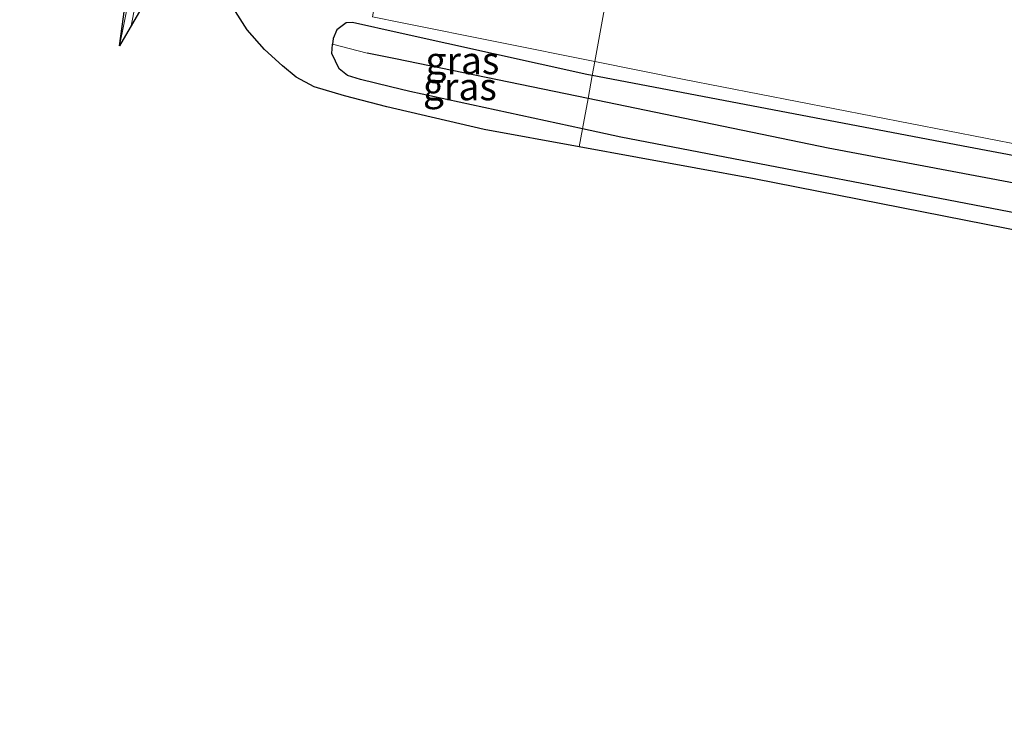
# Model space of a CAD drawing. Units: metres. Extents: x 231434 to 240003, y 550000 to 556250.
# Drawn here: x 233956 to 234046, y 554092 to 554157 of the extents above; entities that cross this region are included whole.
import ezdxf
from ezdxf.enums import TextEntityAlignment as Align

# ---------------------------------------------------------------- set-up
doc = ezdxf.new("R2010")
doc.units = ezdxf.units.M
doc.linetypes.add('IE-TERREINAFSCHEIDING', pattern=[10, 8, -2])
for name, color, linetype, lineweight in [('B-ME-BV-GELEIDECONSTRUCTIE-GELEIDERAIL-L-B1', 213, 'BV-GELEIDERAIL', 18), ('B-ME-GR-BOMENSTRUIKEN-GV-B6', 93, 'Continuous', 18), ('B-ME-GW-INSTEEKWATERGANG-L-B1', 10, 'Continuous', 25), ('B-ME-GW-WATERGANG-GREPPEL-L-B1', 10, 'Continuous', 25), ('B-ME-IE-GRASLAND-GV-B6', 93, 'Continuous', 18), ('B-ME-IE-HULPGEOMETRIE-L-B1', 53, 'Continuous', 18), ('B-ME-IE-TERREINAFSCHEIDING-RASTERHEKWERK-L-B1', 8, 'IE-TERREINAFSCHEIDING', 18), ('B-ME-KG-KADASTRAAL-OPNAMEDTMGRENS-L-B1', 10, 'Continuous', 25)]:
    doc.layers.add(name, color=color, linetype=linetype, lineweight=lineweight)
doc.styles.add('NLCS-ISO', font='NLCS-ISO.TTF')
doc.linetypes.add('BV-GELEIDERAIL', pattern='A,10,-3,[108,NLCS.SHX,S=1,R=0,X=0,Y=0],-3', length=16)

msp = doc.modelspace()

# ---------------------------------------------------------------- linework, layer by layer
at = {"layer": 'B-ME-BV-GELEIDECONSTRUCTIE-GELEIDERAIL-L-B1'}
msp.add_polyline3d([(233981.949, 554235.2532, 12.2485), (233979.852, 554225.006, 12.976), (233969.708, 554175.287, 13.043), (233966.0563, 554156.8355, 12.5365)], dxfattribs=at)
at = {"layer": 'B-ME-GR-BOMENSTRUIKEN-GV-B6'}
for points in [[(234008.4647, 554153.5583, 12.2693), (233990.841, 554157.096, 12.3818), (233988.141, 554157.638, 12.399), (233990.4536, 554170.4235, 19.0955), (234010.7775, 554166.3177, 18.8623), (234008.4647, 554153.5583, 12.2693)], [(234008.4647, 554153.5583, 12.2693), (234010.7775, 554166.3177, 18.8623), (234015.419, 554165.38, 18.809), (234027.267, 554162.888, 18.798), (234047.39, 554158.679, 18.726)], [(234054.533, 554144.543, 12.145), (234016.651, 554151.915, 12.217), (234008.4647, 554153.5583, 12.2693)]]:
    msp.add_polyline3d(points, dxfattribs=at)
at = {"layer": 'B-ME-GW-INSTEEKWATERGANG-L-B1'}
for points in [[(233990.6716, 554156.1621, 12.1762), (233986.302, 554157.134, 12.196), (233985.722, 554157.093, 12.192), (233984.878, 554156.458, 12.192), (233984.53, 554155.668, 12.196), (233984.484, 554155.136, 12.196)], [(234008.2316, 554152.272, 12.0982), (234007.753, 554152.363, 12.099), (233990.6716, 554156.1621, 12.1762)], [(233989.7828, 554151.2646, 12.2483), (233987.045, 554151.923, 12.238), (233985.848, 554152.279, 12.183), (233985.076, 554152.886, 12.196), (233984.41, 554154.289, 12.196), (233984.484, 554155.136, 12.196)], [(234335.4547, 554099.2593, 10.2501), (234335.286, 554099.273, 10.255), (234319.805, 554100.459, 10.405), (234301.543, 554102.276, 10.681), (234284.745, 554104.185, 10.769), (234263.883, 554107.299, 11.184), (234245.515, 554109.82, 11.324), (234218.447, 554114.208, 11.498), (234184.108, 554120.083, 11.756), (234148.043, 554126.339, 11.946), (234114.368, 554132.307, 11.984), (234078.098, 554139.077, 12.018), (234042.645, 554145.726, 12.04), (234008.2316, 554152.272, 12.0982)], [(234007.3491, 554147.4034, 12.359), (233991.561, 554150.837, 12.255), (233989.7828, 554151.2646, 12.2483)], [(234213.219, 554104.887, 11.769), (234210.99, 554110.057, 11.756), (234210.439, 554110.64, 11.76), (234209.955, 554110.885, 11.76), (234209.364, 554110.99, 11.76), (234193.614, 554113.841, 11.934), (234165.101, 554118.533, 12.12), (234131.419, 554124.602, 12.315), (234091.403, 554131.528, 12.281), (234051.111, 554138.924, 12.404), (234010.841, 554146.644, 12.382), (234007.3491, 554147.4034, 12.359)]]:
    msp.add_polyline3d(points, dxfattribs=at)
at = {"layer": 'B-ME-GW-WATERGANG-GREPPEL-L-B1'}
for points in [[(234007.8513, 554150.1741, 10.4518), (233990.2436, 554153.8036, 10.4075), (233987.656, 554154.337, 10.401)], [(234211.791, 554113.21, 10.234), (234196.611, 554115.842, 10.376), (234153.788, 554123.274, 10.469), (234116.025, 554129.68, 10.507), (234077.27, 554136.724, 10.532), (234029.809, 554145.648, 10.507), (234007.8513, 554150.1741, 10.4518)]]:
    msp.add_polyline3d(points, dxfattribs=at)
at = {"layer": 'B-ME-IE-GRASLAND-GV-B6'}
for points in [[(233967.307, 554171.855, 12.483), (233977.0997, 554218.8455, 12.343), (233981.443, 554236.407, 12.243), (233974.5025, 554202.0572, 12.3531), (233964.996, 554155.008, 12.504), (233967.307, 554171.855, 12.483)], [(233969.753, 554163.207, 12.348), (233964.996, 554155.008, 12.504), (233974.5025, 554202.0572, 12.3531), (233981.443, 554236.407, 12.243), (233981.944, 554235.28, 12.082), (233982.398, 554232.846, 12.066), (233983.387, 554231.688, 12.061), (233984.372, 554231.484, 12.125), (233983.778, 554226.171, 12.403), (233982.351, 554224.36, 12.42), (233980.965, 554222.389, 12.424), (233980.008, 554220.19, 12.42), (233979.377, 554217.942, 12.432), (233978.85, 554215.371, 12.394), (233969.999, 554171.508, 12.361), (233969.547, 554168.525, 12.369), (233969.528, 554166.195, 12.369), (233969.753, 554163.207, 12.348)], [(234007.0517, 554145.7626, 12.3725), (233998.335, 554147.36, 12.298), (233990.366, 554149.2, 12.294), (233989.4506, 554149.4343, 12.2923), (233985.591, 554150.422, 12.285), (233982.809, 554151.252, 12.281), (233981.149, 554152.129, 12.293), (233979.909, 554153.174, 12.28), (233978.255, 554154.66, 12.276), (233976.69, 554156.454, 12.306), (233975.181, 554158.794, 12.335)], [(233988.141, 554157.638, 12.399), (233990.841, 554157.096, 12.3818), (234008.4647, 554153.5583, 12.2693), (234008.2316, 554152.272, 12.0982), (234007.753, 554152.363, 12.099), (233990.6716, 554156.1621, 12.1762), (233986.302, 554157.134, 12.196), (233985.722, 554157.093, 12.192), (233984.878, 554156.458, 12.192), (233984.53, 554155.668, 12.196), (233984.484, 554155.136, 12.196), (233984.41, 554154.289, 12.196), (233985.076, 554152.886, 12.196), (233985.848, 554152.279, 12.183), (233987.045, 554151.923, 12.238), (233989.7828, 554151.2646, 12.2483), (233991.561, 554150.837, 12.255), (234007.3491, 554147.4034, 12.359), (234007.0517, 554145.7626, 12.3725)], [(234008.2316, 554152.272, 12.0982), (234007.8513, 554150.1741, 10.4518), (233990.2436, 554153.8036, 10.4075), (233987.656, 554154.337, 10.401), (233984.484, 554155.136, 12.196), (233984.53, 554155.668, 12.196), (233984.878, 554156.458, 12.192), (233985.722, 554157.093, 12.192), (233986.302, 554157.134, 12.196), (233990.6716, 554156.1621, 12.1762), (234007.753, 554152.363, 12.099), (234008.2316, 554152.272, 12.0982)], [(234007.3491, 554147.4034, 12.359), (233991.561, 554150.837, 12.255), (233989.7828, 554151.2646, 12.2483), (233987.045, 554151.923, 12.238), (233985.848, 554152.279, 12.183), (233985.076, 554152.886, 12.196), (233984.41, 554154.289, 12.196), (233984.484, 554155.136, 12.196), (233987.656, 554154.337, 10.401), (233990.2436, 554153.8036, 10.4075), (234007.8513, 554150.1741, 10.4518), (234007.3491, 554147.4034, 12.359)], [(234078.098, 554139.077, 12.018), (234042.645, 554145.726, 12.04), (234008.2316, 554152.272, 12.0982), (234008.4647, 554153.5583, 12.2693)], [(234008.4647, 554153.5583, 12.2693), (234016.651, 554151.915, 12.217), (234054.533, 554144.543, 12.145)], [(234077.27, 554136.724, 10.532), (234029.809, 554145.648, 10.507), (234007.8513, 554150.1741, 10.4518), (234008.2316, 554152.272, 12.0982), (234042.645, 554145.726, 12.04), (234078.098, 554139.077, 12.018)], [(234211.791, 554113.21, 10.234), (234212.131, 554111.29, 10.427), (234213.326, 554107.935, 10.46), (234213.219, 554104.887, 11.769), (234210.99, 554110.057, 11.756), (234210.439, 554110.64, 11.76), (234209.955, 554110.885, 11.76), (234209.364, 554110.99, 11.76), (234193.614, 554113.841, 11.934), (234165.101, 554118.533, 12.12), (234131.419, 554124.602, 12.315), (234091.403, 554131.528, 12.281), (234051.111, 554138.924, 12.404), (234010.841, 554146.644, 12.382), (234007.3491, 554147.4034, 12.359), (234007.8513, 554150.1741, 10.4518), (234029.809, 554145.648, 10.507), (234077.27, 554136.724, 10.532), (234116.025, 554129.68, 10.507), (234153.788, 554123.274, 10.469), (234196.611, 554115.842, 10.376), (234211.791, 554113.21, 10.234)], [(234007.0517, 554145.7626, 12.3725), (234007.3491, 554147.4034, 12.359), (234010.841, 554146.644, 12.382), (234051.111, 554138.924, 12.404)], [(234063.462, 554134.888, 12.45), (234023.027, 554142.835, 12.509), (234007.0517, 554145.7626, 12.3725)]]:
    msp.add_polyline3d(points, dxfattribs=at)
at = {"layer": 'B-ME-IE-HULPGEOMETRIE-L-B1'}
msp.add_line((233984.484, 554155.136, 12.196), (233987.656, 554154.337, 10.401), dxfattribs=at)
msp.add_polyline3d([(234007.0517, 554145.7626, 12.3725), (234007.3491, 554147.4034, 12.359), (234007.8513, 554150.1741, 10.4518), (234008.2316, 554152.272, 12.0982), (234008.4647, 554153.5583, 12.2693), (234010.7775, 554166.3177, 18.8623), (234011.8516, 554172.2437, 19.0916), (234013.3702, 554180.6219, 18.9622), (234013.5046, 554181.3632, 18.9508), (234014.1236, 554184.7781, 19.0724), (234015.8483, 554194.2932, 18.8763), (234016.1653, 554196.0423, 18.7254), (234016.5827, 554198.345, 18.7387), (234016.8693, 554199.9261, 18.8012), (234018.0618, 554206.5051, 18.5266)], dxfattribs=at)
at = {"layer": 'B-ME-IE-TERREINAFSCHEIDING-RASTERHEKWERK-L-B1'}
msp.add_polyline3d([(233964.996, 554155.008, 12.504), (233974.5025, 554202.0572, 12.3531), (233981.443, 554236.407, 12.243)], dxfattribs=at)
at = {"layer": 'B-ME-KG-KADASTRAAL-OPNAMEDTMGRENS-L-B1'}
for points in [[(234007.0517, 554145.7626, 12.3725), (233998.335, 554147.36, 12.298), (233990.366, 554149.2, 12.294), (233989.4506, 554149.4343, 12.2923), (233985.591, 554150.422, 12.285), (233982.809, 554151.252, 12.281), (233981.149, 554152.129, 12.293), (233979.909, 554153.174, 12.28), (233978.255, 554154.66, 12.276), (233976.69, 554156.454, 12.306), (233975.181, 554158.794, 12.335), (233973.963, 554161.096, 12.335), (233973.369, 554162.833, 12.335), (233972.935, 554165.021, 12.331), (233969.753, 554163.207, 12.348), (233964.996, 554155.008, 12.504), (233967.307, 554171.855, 12.483), (233965.105, 554168.899, 12.538), (233957.832, 554176.469, 12.563), (233954.46, 554172.456, 12.5)], [(234334.708, 554091.883, 9.808), (234284.717, 554095.676, 10.96), (234267.3195, 554098.2464, 11.086), (234219.835, 554105.262, 11.43), (234215.552, 554106.348, 11.434), (234213.326, 554107.935, 10.46), (234213.219, 554104.887, 11.769), (234210.486, 554104.545, 11.972), (234207.9, 554106.906, 11.976), (234204.37, 554109.005, 11.972), (234199.949, 554110.797, 11.993), (234194.885, 554111.893, 12.006), (234188.665, 554112.875, 12.031), (234178.787, 554114.499, 12.099), (234144.151, 554120.235, 12.319), (234103.17, 554127.44, 12.349), (234063.462, 554134.888, 12.45), (234023.027, 554142.835, 12.509), (234007.0517, 554145.7626, 12.3725)]]:
    msp.add_polyline3d(points, dxfattribs=at)

# ---------------------------------------------------------------- texts
at = {"layer": 'B-ME-IE-GRASLAND-GV-B6', "ltscale": 0.2, "style": 'NLCS-ISO'}
for p in [(233996.3578, 554153.6541), (233996.1306, 554151.2697)]:
    msp.add_text('gras', height=2.5, dxfattribs=at).set_placement(p, align=Align.MIDDLE_CENTER)

doc.saveas('drawing.dxf')
